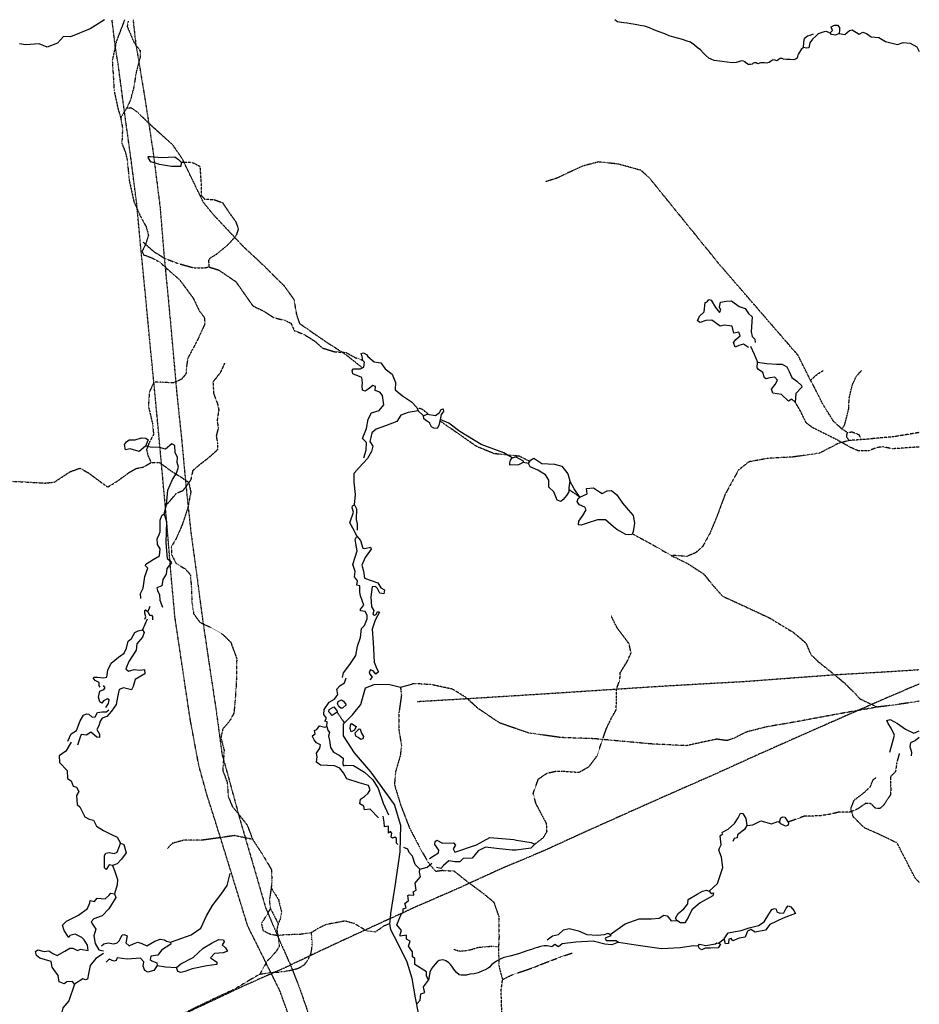
# Model space of a CAD drawing. Extents: x 498862 to 510008, y 5150023 to 5160220.
# Drawn here: x 506146 to 510007, y 5155992 to 5160220 of the extents above; entities that cross this region are included whole.
import ezdxf

# ---------------------------------------------------------------- set-up
doc = ezdxf.new("R2010")
doc.units = 0
for name, pattern in [('DASHDOT', [1, 0.5, -0.25, 0, -0.25]), ('DASHED', [0.75, 0.5, -0.25]), ('DIVIDE2', [0.625, 0.25, -0.125, 0, -0.125, 0, -0.125])]:
    doc.linetypes.add(name, pattern=pattern)
for name, color, linetype in [('ZACCESSWAY_CENTRE', 7, 'CONTINUOUS'), ('ZRIVER_STREAM_INT', 7, 'CONTINUOUS'), ('ZRIVER_STREAM_SIN', 7, 'CONTINUOUS'), ('ZROAD_CENTRELINE', 7, 'CONTINUOUS'), ('ZSHORELINE', 7, 'CONTINUOUS'), ('ZTRAIL', 7, 'CONTINUOUS'), ('ZTRANSMISSION_LIN', 7, 'CONTINUOUS')]:
    doc.layers.add(name, color=color, linetype=linetype)

msp = doc.modelspace()

# ---------------------------------------------------------------- linework, layer by layer
at = {"layer": 'ZACCESSWAY_CENTRE', "color": 1, "linetype": 'DASHED'}
msp.add_line((509757.5, 5158416.1), (509707.5, 5158413.1), dxfattribs=at)
for points in [[(509707.5, 5158413.1), (509695.5, 5158428.1), (509698.5, 5158447.1)], [(509698.5, 5158447.1), (509718.5, 5158450.1), (509748.5, 5158438.1), (509757.5, 5158416.1)], [(510007.5, 5158447.1), (509898.5, 5158429.1), (509811.5, 5158421.1), (509757.5, 5158416.1)], [(508218.5, 5156098.1), (508261.5, 5156119.1), (508349.5, 5156149.1), (508396.5, 5156168.1), (508467.5, 5156195.1), (508517.5, 5156212.1)], [(508240.5, 5155229.1), (508212.5, 5156049.1), (508218.5, 5156098.1)]]:
    msp.add_lwpolyline(points, dxfattribs=at)
at = {"layer": 'ZRIVER_STREAM_INT', "color": 5, "linetype": 'DASHED'}
msp.add_line((507075.5, 5159295.1), (507070.5, 5159287.1), dxfattribs=at)
for points in [[(506839.4, 5159608.1), (506884.4, 5159608.1), (506919.4, 5159591.1), (506924.4, 5159520.1), (506924.4, 5159467.1), (506938.4, 5159450.1), (506981.5, 5159447.1), (507016.5, 5159434.1), (507047.5, 5159388.1), (507072.5, 5159354.1), (507084.5, 5159322.1), (507075.5, 5159295.1)], [(506676.5, 5159264.1), (506720.5, 5159225.1), (506766.5, 5159196.1), (506823.5, 5159174.1), (506894.5, 5159154.1), (506942.5, 5159155.1), (506958.5, 5159158.1)], [(507070.5, 5159287.1), (507035.5, 5159249.1), (506989.5, 5159211.1), (506963.5, 5159196.1), (506956.5, 5159187.1), (506958.5, 5159158.1)], [(506958.5, 5159158.1), (507000.5, 5159145.1), (507073.5, 5159095.1), (507116.5, 5159034.1), (507146.5, 5158991.1), (507192.5, 5158969.1)], [(507192.5, 5158969.1), (507235.5, 5158941.1), (507284.5, 5158929.1), (507310.5, 5158916.1), (507324.5, 5158885.1), (507367.5, 5158868.1)], [(507367.5, 5158868.1), (507414.5, 5158838.1), (507445.5, 5158810.1), (507497.5, 5158794.1), (507546.5, 5158791.1), (507583.5, 5158770.1), (507619.5, 5158757.1)], [(507025.5, 5158745.1), (507007.5, 5158705.1), (506975.5, 5158664.1), (506978.5, 5158614.1), (506995.5, 5158569.1), (507000.5, 5158544.1), (506993.5, 5158498.1), (506998.5, 5158467.1), (506989.5, 5158432.1), (506995.5, 5158400.1), (506995.5, 5158373.1), (506956.5, 5158338.1), (506911.5, 5158303.1), (506888.5, 5158283.1), (506880.5, 5158244.1), (506845.5, 5158196.1), (506817.5, 5158185.1), (506776.5, 5158137.1)], [(509821.5, 5158381.1), (509789.5, 5158368.1), (509746.5, 5158368.1), (509714.5, 5158382.1), (509647.5, 5158419.1), (509549.5, 5158468.1), (509522.5, 5158488.1), (509495.5, 5158543.1), (509474.5, 5158578.1)], [(510007.5, 5158385.1), (509892.5, 5158377.1), (509849.5, 5158386.1), (509821.5, 5158381.1)], [(508639.5, 5157104.1), (508664.5, 5157176.1), (508687.5, 5157224.1), (508706.5, 5157256.1), (508707.5, 5157302.1), (508707.5, 5157345.1), (508722.5, 5157385.1), (508723.5, 5157415.1), (508754.5, 5157465.1), (508770.5, 5157501.1), (508761.5, 5157540.1), (508711.5, 5157607.1), (508685.5, 5157658.1)], [(508443.5, 5156992.1), (508472.5, 5156993.1), (508546.5, 5156988.1), (508589.5, 5157012.1), (508624.5, 5157058.1), (508639.5, 5157104.1)], [(509921.5, 5157069.1), (509910.5, 5157028.1), (509905.5, 5156991.1), (509884.5, 5156969.1), (509883.5, 5156935.1), (509885.5, 5156918.1)], [(508356.5, 5156679.1), (508394.5, 5156708.1), (508409.5, 5156734.1), (508407.5, 5156768.1), (508386.5, 5156807.1), (508361.5, 5156855.1), (508350.5, 5156898.1), (508372.5, 5156959.1), (508409.5, 5156984.1), (508443.5, 5156992.1)], [(509885.5, 5156918.1), (509883.5, 5156891.1), (509853.5, 5156846.1), (509838.5, 5156832.1), (509818.5, 5156834.1)], [(509818.5, 5156834.1), (509800.5, 5156853.1), (509776.5, 5156854.1), (509742.5, 5156830.1), (509709.5, 5156817.1), (509662.5, 5156817.1), (509627.5, 5156808.1), (509581.5, 5156801.1), (509513.5, 5156799.1), (509444.5, 5156774.1)]]:
    msp.add_lwpolyline(points, dxfattribs=at)
at = {"layer": 'ZRIVER_STREAM_SIN', "color": 5, "linetype": 'CONTINUOUS'}
for p, q in [((509564.4, 5160151.1), (509574.4, 5160161.1)), ((509574.4, 5160161.1), (509590.4, 5160167.1)), ((509590.4, 5160167.1), (509606.4, 5160171.1)), ((509606.4, 5160171.1), (509624.4, 5160164.1)), ((507879.5, 5158519.1), (507856.5, 5158540.1)), ((508329.5, 5158314.1), (508306.5, 5158319.1)), ((506765.5, 5158098.1), (506776.5, 5158137.1)), ((507592.5, 5158002.1), (507581.5, 5158027.1)), ((506704.5, 5157700.1), (506695.5, 5157678.1)), ((506692.5, 5157645.1), (506672.5, 5157600.1)), ((509145.5, 5156254.1), (509169.5, 5156272.1))]:
    msp.add_line(p, q, dxfattribs=at)
for points in [[(509221.4, 5160036.1), (509204.4, 5160034.1), (509183.4, 5160037.1), (509149.4, 5160042.1), (509126.4, 5160045.1), (509114.4, 5160050.1), (509104.4, 5160055.1), (509091.4, 5160066.1), (509080.4, 5160078.1), (509068.4, 5160091.1), (509054.4, 5160101.1), (509042.4, 5160110.1), (509025.4, 5160123.1), (509010.4, 5160128.1), (508990.4, 5160135.1), (508954.4, 5160145.1), (508934.4, 5160151.1), (508915.4, 5160159.1), (508890.4, 5160168.1), (508867.4, 5160176.1), (508849.4, 5160185.1), (508827.4, 5160192.1), (508809.4, 5160195.1), (508788.4, 5160199.1), (508769.4, 5160202.1), (508753.4, 5160205.1), (508739.4, 5160207.1), (508729.4, 5160208.1), (508720.4, 5160209.1), (508711.4, 5160211.1), (508708.4, 5160213.1), (508700.4, 5160220.1)], [(509663.4, 5160161.1), (509687.4, 5160156.1), (509708.4, 5160174.1), (509719.4, 5160176.1), (509749.4, 5160158.1), (509765.4, 5160167.1), (509781.4, 5160161.1), (509801.4, 5160146.1), (509834.4, 5160143.1)], [(509834.4, 5160143.1), (509862.4, 5160127.1), (509914.4, 5160114.1), (509938.4, 5160122.1), (509968.4, 5160119.1), (509997.4, 5160104.1), (510007.4, 5160084.1)], [(509510.4, 5160101.1), (509500.4, 5160092.1), (509493.4, 5160081.1), (509488.4, 5160074.1), (509486.4, 5160068.1), (509485.4, 5160062.1), (509483.4, 5160055.1), (509476.4, 5160050.1), (509468.4, 5160048.1), (509453.4, 5160049.1), (509437.4, 5160049.1), (509424.4, 5160051.1), (509418.4, 5160053.1), (509410.4, 5160053.1), (509406.4, 5160051.1), (509402.4, 5160048.1), (509400.4, 5160046.1), (509396.4, 5160044.1), (509391.4, 5160045.1), (509385.4, 5160047.1), (509377.4, 5160046.1), (509369.4, 5160041.1), (509362.4, 5160036.1), (509351.4, 5160033.1), (509343.4, 5160035.1), (509334.4, 5160035.1), (509326.4, 5160035.1), (509321.4, 5160033.1), (509315.4, 5160031.1), (509311.4, 5160032.1), (509307.4, 5160034.1), (509299.4, 5160034.1), (509294.4, 5160033.1), (509290.4, 5160029.1), (509282.4, 5160027.1), (509278.4, 5160027.1), (509273.4, 5160028.1), (509269.4, 5160031.1), (509263.4, 5160034.1), (509259.4, 5160039.1), (509253.4, 5160042.1), (509244.4, 5160043.1), (509236.4, 5160041.1), (509221.4, 5160036.1)], [(509283.5, 5158818.1), (509298.5, 5158783.1), (509312.5, 5158749.1)], [(508260.5, 5158339.1), (508224.5, 5158360.1), (508126.5, 5158395.1), (508035.5, 5158452.1), (507988.5, 5158487.1), (507951.5, 5158503.1)], [(506776.5, 5158137.1), (506782.5, 5158199.1), (506801.5, 5158245.1), (506819.5, 5158272.1), (506827.5, 5158298.1), (506822.5, 5158318.1), (506823.5, 5158341.1), (506813.5, 5158360.1), (506811.5, 5158391.1), (506798.5, 5158398.1), (506772.5, 5158376.1), (506746.5, 5158383.1), (506705.5, 5158384.1), (506686.5, 5158389.1)], [(507582.5, 5158136.1), (507587.5, 5158181.1), (507581.5, 5158234.1), (507581.5, 5158273.1), (507602.5, 5158297.1), (507639.5, 5158335.1)], [(508550.5, 5158169.1), (508525.5, 5158205.1), (508507.5, 5158239.1)], [(507464.5, 5157185.1), (507465.5, 5157204.1), (507455.5, 5157208.1), (507462.5, 5157221.1), (507451.5, 5157236.1), (507453.5, 5157258.1), (507474.5, 5157289.1), (507497.5, 5157302.1), (507511.5, 5157322.1), (507507.5, 5157345.1), (507521.5, 5157361.1), (507539.5, 5157372.1), (507547.5, 5157394.1)], [(506367.5, 5157117.1), (506343.5, 5157079.1), (506315.5, 5157058.1), (506316.5, 5157030.1), (506349.5, 5156996.1), (506351.5, 5156961.1), (506366.5, 5156951.1), (506375.5, 5156928.1), (506389.5, 5156924.1), (506399.5, 5156906.1), (506390.5, 5156888.1), (506392.5, 5156850.1), (506404.5, 5156840.1), (506425.5, 5156797.1), (506443.5, 5156786.1), (506462.5, 5156782.1), (506475.5, 5156756.1), (506505.5, 5156738.1), (506537.5, 5156722.1), (506564.5, 5156709.1), (506578.5, 5156684.1)], [(507769.5, 5156678.1), (507763.5, 5156684.1), (507763.5, 5156703.1), (507756.5, 5156709.1), (507746.5, 5156705.1), (507740.5, 5156710.1), (507743.5, 5156726.1), (507737.5, 5156734.1), (507728.5, 5156727.1), (507728.5, 5156757.1), (507711.5, 5156754.1), (507710.5, 5156773.1), (507705.5, 5156799.1)], [(509266.5, 5156759.1), (509293.5, 5156762.1), (509327.5, 5156779.1), (509372.5, 5156766.1), (509400.5, 5156777.1), (509409.5, 5156772.1)], [(509105.5, 5156477.1), (509141.5, 5156511.1), (509164.5, 5156579.1), (509158.5, 5156623.1), (509147.5, 5156654.1), (509149.5, 5156662.1), (509156.5, 5156676.1), (509152.5, 5156715.1), (509164.5, 5156725.1)], [(507863.5, 5156572.1), (507843.5, 5156592.1), (507831.5, 5156627.1), (507817.5, 5156644.1), (507812.5, 5156658.1), (507795.5, 5156665.1)], [(506544.5, 5156588.1), (506552.5, 5156566.1), (506565.5, 5156528.1), (506564.5, 5156504.1), (506552.5, 5156466.1)], [(507863.5, 5156572.1), (507895.5, 5156581.1), (507915.5, 5156597.1)], [(506793.5, 5156258.1), (506821.5, 5156268.1), (506881.5, 5156290.1), (506923.5, 5156319.1), (506948.5, 5156371.1), (506973.5, 5156416.1), (507011.5, 5156464.1), (507036.5, 5156502.1), (507049.5, 5156553.1)], [(507900.5, 5156095.1), (507892.5, 5156114.1), (507891.5, 5156131.1), (507841.5, 5156162.1), (507842.5, 5156188.1), (507831.5, 5156196.1), (507832.5, 5156217.1), (507814.5, 5156241.1), (507822.5, 5156262.1), (507806.5, 5156271.1), (507806.5, 5156288.1), (507778.5, 5156284.1), (507779.5, 5156292.1), (507785.5, 5156308.1), (507765.5, 5156333.1), (507784.5, 5156382.1), (507791.5, 5156384.1), (507792.5, 5156402.1), (507805.5, 5156406.1), (507798.5, 5156425.1), (507815.5, 5156437.1), (507812.5, 5156459.1), (507817.5, 5156462.1), (507837.5, 5156460.1), (507838.5, 5156465.1), (507834.5, 5156475.1), (507847.5, 5156482.1), (507843.5, 5156512.1), (507856.5, 5156528.1), (507866.5, 5156539.1), (507861.5, 5156559.1), (507863.5, 5156572.1)], [(508680.5, 5156292.1), (508744.5, 5156337.1), (508804.5, 5156359.1), (508858.5, 5156358.1), (508890.5, 5156361.1), (508911.5, 5156374.1), (508925.5, 5156372.1), (508942.5, 5156350.1), (508966.5, 5156352.1)], [(508716.5, 5156258.1), (508790.5, 5156247.1), (508901.5, 5156231.1), (508980.5, 5156236.1), (509038.5, 5156244.1), (509058.5, 5156242.1)], [(508409.5, 5156243.1), (508397.5, 5156243.1), (508381.5, 5156240.1), (508368.5, 5156235.1), (508356.5, 5156232.1), (508343.5, 5156227.1), (508326.5, 5156222.1), (508306.5, 5156215.1), (508291.5, 5156210.1), (508276.5, 5156206.1), (508250.5, 5156198.1), (508224.5, 5156192.1), (508208.5, 5156185.1), (508192.5, 5156177.1), (508182.5, 5156169.1), (508172.5, 5156163.1), (508162.5, 5156151.1), (508157.5, 5156147.1), (508144.5, 5156140.1), (508129.5, 5156134.1), (508114.5, 5156126.1), (508096.5, 5156123.1), (508078.5, 5156121.1), (508063.5, 5156116.1), (508051.5, 5156116.1), (508040.5, 5156116.1), (508032.5, 5156118.1), (508020.5, 5156128.1), (508009.5, 5156142.1), (508000.5, 5156155.1), (507994.5, 5156163.1), (507988.5, 5156170.1), (507982.5, 5156174.1), (507974.5, 5156178.1), (507967.5, 5156181.1), (507960.5, 5156182.1), (507953.5, 5156181.1), (507946.5, 5156179.1), (507937.5, 5156174.1), (507929.5, 5156164.1), (507920.5, 5156154.1), (507912.5, 5156143.1), (507906.5, 5156129.1), (507901.5, 5156102.1), (507900.5, 5156095.1)], [(506736.5, 5156158.1), (506772.5, 5156152.1), (506818.5, 5156150.1)], [(506381.5, 5156078.1), (506356.5, 5156007.1), (506330.5, 5155977.1), (506325.5, 5155952.1), (506329.5, 5155919.1), (506295.5, 5155864.1), (506268.5, 5155834.1), (506266.5, 5155802.1), (506263.5, 5155785.1)], [(507852.5, 5155995.1), (507864.5, 5156010.1), (507868.5, 5156036.1), (507884.5, 5156042.1), (507880.5, 5156056.1), (507879.5, 5156066.1), (507900.5, 5156095.1)]]:
    msp.add_lwpolyline(points, dxfattribs=at)
at = {"layer": 'ZROAD_CENTRELINE', "color": 1, "linetype": 'CONTINUOUS'}
for p, q in [((507780.5, 5157354.1), (507829.5, 5157367.1)), ((507735.5, 5156338.1), (507737.5, 5156360.1))]:
    msp.add_line(p, q, dxfattribs=at)
for points in [[(507539.5, 5157200.1), (507574.5, 5157235.1), (507610.5, 5157279.1), (507621.5, 5157321.1), (507630.5, 5157350.1), (507667.5, 5157365.1), (507728.5, 5157366.1), (507780.5, 5157354.1)], [(507737.5, 5156360.1), (507739.5, 5156382.1), (507759.5, 5156508.1), (507779.5, 5156646.1), (507782.5, 5156759.1), (507754.5, 5156850.1), (507653.5, 5156990.1), (507582.5, 5157071.1), (507535.5, 5157144.1), (507536.5, 5157194.1), (507539.5, 5157200.1)], [(508157.5, 5155230.1), (508134.5, 5155305.1), (508048.5, 5155507.1), (507997.5, 5155626.1), (507932.5, 5155775.1), (507857.5, 5155953.1), (507845.5, 5156019.1), (507830.5, 5156103.1), (507808.5, 5156172.1), (507770.5, 5156251.1), (507738.5, 5156311.1), (507735.5, 5156338.1)]]:
    msp.add_lwpolyline(points, dxfattribs=at)
at = {"layer": 'ZSHORELINE', "color": 5, "linetype": 'CONTINUOUS'}
for p, q in [((509538.4, 5160153.1), (509553.4, 5160159.1)), ((509564.4, 5160151.1), (509548.4, 5160137.1)), ((509510.4, 5160101.1), (509511.4, 5160122.1)), ((509444.5, 5156774.1), (509445.5, 5156767.1))]:
    msp.add_line(p, q, dxfattribs=at)
for points in [[(506509.4, 5160220.1), (506448.4, 5160181.1), (506364.4, 5160147.1), (506334.4, 5160148.1), (506308.4, 5160119.1), (506263.4, 5160102.1), (506229.4, 5160117.1), (506171.4, 5160112.1), (506145.4, 5160116.1)], [(509624.4, 5160164.1), (509634.4, 5160173.1), (509629.4, 5160189.1), (509643.4, 5160196.1), (509656.4, 5160197.1), (509665.4, 5160187.1), (509664.4, 5160175.1), (509663.4, 5160161.1)], [(509511.4, 5160122.1), (509515.4, 5160140.1), (509527.4, 5160151.1), (509538.4, 5160153.1)], [(509663.4, 5160161.1), (509647.4, 5160153.1), (509630.4, 5160156.1), (509624.4, 5160164.1)], [(509533.4, 5160099.1), (509523.4, 5160097.1), (509510.4, 5160101.1)], [(509548.4, 5160137.1), (509537.4, 5160120.1), (509533.4, 5160099.1)], [(506839.4, 5159608.1), (506837.4, 5159589.1), (506797.4, 5159590.1), (506746.4, 5159598.1), (506708.4, 5159610.1), (506698.4, 5159625.1), (506697.4, 5159633.1), (506707.4, 5159633.1), (506755.4, 5159628.1), (506811.4, 5159631.1), (506827.4, 5159619.1), (506839.4, 5159608.1)], [(509274.5, 5158812.1), (509253.5, 5158827.1), (509232.5, 5158821.1), (509217.5, 5158814.1), (509209.5, 5158834.1), (509220.5, 5158846.1), (509238.5, 5158863.1), (509233.5, 5158878.1), (509211.5, 5158874.1), (509204.5, 5158904.1), (509169.5, 5158908.1), (509152.5, 5158904.1), (509117.5, 5158929.1), (509091.5, 5158928.1), (509067.5, 5158919.1), (509055.5, 5158926.1), (509064.5, 5158947.1), (509084.5, 5158965.1), (509088.5, 5159006.1), (509096.5, 5159008.1), (509104.5, 5159018.1), (509113.5, 5159016.1), (509132.5, 5158984.1), (509150.5, 5158962.1), (509155.5, 5158972.1), (509150.5, 5158986.1), (509153.5, 5159007.1), (509178.5, 5159011.1), (509201.5, 5159013.1), (509234.5, 5158988.1), (509259.5, 5158979.1), (509274.5, 5158958.1), (509290.5, 5158944.1), (509286.5, 5158880.1), (509290.5, 5158860.1), (509301.5, 5158848.1), (509302.5, 5158833.1)], [(507619.5, 5158757.1), (507616.5, 5158774.1), (507611.5, 5158787.1), (507621.5, 5158790.1), (507634.5, 5158782.1)], [(507576.5, 5158699.1), (507572.5, 5158714.1), (507579.5, 5158721.1), (507609.5, 5158720.1), (507623.5, 5158728.1), (507625.5, 5158749.1), (507619.5, 5158757.1)], [(507634.5, 5158782.1), (507640.5, 5158774.1), (507667.5, 5158751.1), (507695.5, 5158747.1), (507714.5, 5158721.1), (507744.5, 5158698.1), (507758.5, 5158662.1), (507757.5, 5158630.1), (507788.5, 5158604.1), (507827.5, 5158579.1), (507850.5, 5158555.1), (507856.5, 5158540.1)], [(509474.5, 5158578.1), (509460.5, 5158590.1), (509445.5, 5158582.1), (509415.5, 5158611.1), (509379.5, 5158616.1), (509373.5, 5158633.1), (509388.5, 5158653.1), (509398.5, 5158672.1), (509387.5, 5158685.1), (509366.5, 5158682.1), (509350.5, 5158678.1), (509343.5, 5158682.1), (509335.5, 5158705.1), (509317.5, 5158717.1), (509311.5, 5158725.1), (509312.5, 5158749.1)], [(509312.5, 5158749.1), (509353.5, 5158744.1), (509394.5, 5158741.1), (509418.5, 5158740.1), (509439.5, 5158729.1), (509448.5, 5158709.1), (509460.5, 5158684.1), (509481.5, 5158668.1), (509502.5, 5158649.1), (509503.5, 5158642.1), (509477.5, 5158614.1), (509474.5, 5158578.1)], [(507632.5, 5158405.1), (507617.5, 5158421.1), (507634.5, 5158465.1), (507642.5, 5158504.1), (507656.5, 5158531.1), (507689.5, 5158542.1), (507708.5, 5158566.1), (507703.5, 5158606.1), (507692.5, 5158620.1), (507671.5, 5158628.1), (507673.5, 5158645.1), (507661.5, 5158649.1), (507642.5, 5158633.1), (507629.5, 5158624.1), (507617.5, 5158629.1), (507615.5, 5158648.1), (507617.5, 5158661.1), (507614.5, 5158684.1), (507576.5, 5158699.1)], [(507856.5, 5158540.1), (507813.5, 5158533.1), (507782.5, 5158521.1), (507764.5, 5158495.1), (507715.5, 5158476.1), (507676.5, 5158462.1), (507657.5, 5158446.1), (507653.5, 5158425.1), (507648.5, 5158408.1)], [(507879.5, 5158519.1), (507894.5, 5158526.1), (507931.5, 5158520.1), (507947.5, 5158533.1), (507954.5, 5158546.1), (507963.5, 5158549.1), (507964.5, 5158538.1), (507954.5, 5158524.1), (507951.5, 5158503.1)], [(507951.5, 5158503.1), (507944.5, 5158477.1), (507937.5, 5158465.1), (507923.5, 5158466.1), (507913.5, 5158472.1), (507905.5, 5158489.1), (507891.5, 5158497.1), (507880.5, 5158506.1), (507879.5, 5158519.1)], [(506686.5, 5158389.1), (506658.5, 5158366.1), (506619.5, 5158377.1), (506599.5, 5158373.1), (506595.5, 5158395.1), (506604.5, 5158407.1), (506615.5, 5158415.1), (506641.5, 5158416.1), (506669.5, 5158424.1), (506687.5, 5158423.1), (506697.5, 5158416.1), (506686.5, 5158389.1)], [(507622.5, 5158338.1), (507633.5, 5158371.1), (507634.5, 5158403.1), (507632.5, 5158405.1)], [(507648.5, 5158408.1), (507662.5, 5158388.1), (507656.5, 5158365.1), (507639.5, 5158335.1)], [(508306.5, 5158319.1), (508286.5, 5158308.1), (508250.5, 5158307.1), (508249.5, 5158317.1), (508252.5, 5158329.1), (508260.5, 5158339.1)], [(508260.5, 5158339.1), (508275.5, 5158342.1), (508307.5, 5158326.1), (508306.5, 5158319.1)], [(508329.5, 5158314.1), (508338.5, 5158329.1), (508352.5, 5158337.1), (508370.5, 5158325.1), (508387.5, 5158314.1), (508441.5, 5158311.1), (508472.5, 5158303.1), (508499.5, 5158270.1), (508507.5, 5158239.1)], [(508507.5, 5158239.1), (508502.5, 5158210.1), (508502.5, 5158203.1), (508502.5, 5158193.1), (508493.5, 5158176.1), (508479.5, 5158160.1), (508468.5, 5158151.1), (508453.5, 5158156.1), (508438.5, 5158192.1), (508417.5, 5158213.1), (508417.5, 5158242.1), (508402.5, 5158266.1), (508370.5, 5158285.1), (508337.5, 5158299.1), (508329.5, 5158314.1)], [(508550.5, 5158169.1), (508582.5, 5158184.1), (508578.5, 5158207.1), (508608.5, 5158210.1), (508634.5, 5158192.1), (508646.5, 5158185.1), (508667.5, 5158196.1), (508686.5, 5158198.1), (508708.5, 5158179.1), (508733.5, 5158144.1), (508759.5, 5158113.1), (508779.5, 5158091.1), (508784.5, 5158058.1), (508779.5, 5158022.1), (508774.5, 5158009.1), (508757.5, 5158007.1)], [(508708.5, 5158031.1), (508695.5, 5158042.1), (508660.5, 5158072.1), (508626.5, 5158072.1), (508582.5, 5158058.1), (508556.5, 5158049.1), (508544.5, 5158051.1), (508546.5, 5158067.1), (508563.5, 5158090.1), (508577.5, 5158115.1), (508572.5, 5158127.1), (508548.5, 5158136.1), (508539.5, 5158149.1), (508542.5, 5158164.1), (508550.5, 5158169.1)], [(507581.5, 5158027.1), (507562.5, 5158059.1), (507578.5, 5158105.1), (507573.5, 5158124.1), (507574.5, 5158132.1), (507582.5, 5158136.1)], [(507582.5, 5158136.1), (507591.5, 5158120.1), (507590.5, 5158073.1), (507594.5, 5158055.1), (507594.5, 5158028.1)], [(506666.5, 5157734.1), (506664.5, 5157756.1), (506676.5, 5157779.1), (506682.5, 5157829.1), (506696.5, 5157865.1), (506686.5, 5157874.1), (506687.5, 5157882.1), (506719.5, 5157902.1), (506746.5, 5157917.1), (506749.5, 5157948.1), (506737.5, 5157966.1), (506735.5, 5157992.1), (506742.5, 5158002.1), (506749.5, 5158021.1), (506748.5, 5158070.1), (506755.5, 5158090.1), (506765.5, 5158098.1)], [(506765.5, 5158098.1), (506775.5, 5158063.1), (506773.5, 5157974.1), (506779.5, 5157906.1), (506790.5, 5157898.1), (506797.5, 5157888.1), (506788.5, 5157877.1), (506777.5, 5157863.1), (506774.5, 5157839.1), (506760.5, 5157816.1), (506756.5, 5157789.1), (506734.5, 5157780.1), (506737.5, 5157768.1), (506745.5, 5157750.1), (506747.5, 5157727.1), (506759.5, 5157697.1)], [(508757.5, 5158007.1), (508747.5, 5158009.1), (508708.5, 5158031.1)], [(507531.5, 5157395.1), (507536.5, 5157415.1), (507562.5, 5157451.1), (507589.5, 5157489.1), (507595.5, 5157529.1), (507609.5, 5157567.1), (507613.5, 5157605.1), (507626.5, 5157619.1), (507637.5, 5157647.1), (507637.5, 5157663.1), (507629.5, 5157679.1), (507608.5, 5157681.1), (507608.5, 5157688.1), (507622.5, 5157706.1), (507609.5, 5157746.1), (507605.5, 5157762.1), (507605.5, 5157788.1), (507593.5, 5157791.1), (507595.5, 5157810.1), (507583.5, 5157827.1), (507585.5, 5157850.1), (507576.5, 5157880.1), (507586.5, 5157912.1), (507594.5, 5157939.1), (507588.5, 5157970.1), (507586.5, 5157988.1), (507592.5, 5158002.1)], [(507592.5, 5158002.1), (507609.5, 5157984.1), (507619.5, 5157951.1), (507627.5, 5157949.1), (507651.5, 5157955.1), (507654.5, 5157946.1), (507628.5, 5157911.1), (507614.5, 5157877.1), (507621.5, 5157852.1), (507625.5, 5157822.1), (507683.5, 5157801.1), (507696.5, 5157780.1), (507711.5, 5157771.1), (507708.5, 5157755.1), (507692.5, 5157757.1), (507681.5, 5157777.1), (507673.5, 5157786.1), (507659.5, 5157785.1), (507653.5, 5157742.1), (507656.5, 5157698.1), (507666.5, 5157683.1), (507662.5, 5157667.1), (507668.5, 5157662.1), (507675.5, 5157666.1), (507681.5, 5157679.1), (507690.5, 5157675.1), (507672.5, 5157641.1), (507658.5, 5157603.1), (507663.5, 5157545.1), (507667.5, 5157461.1), (507678.5, 5157432.1), (507685.5, 5157420.1), (507674.5, 5157409.1), (507663.5, 5157423.1), (507651.5, 5157428.1), (507646.5, 5157420.1), (507649.5, 5157410.1), (507659.5, 5157397.1), (507649.5, 5157385.1)], [(506682.5, 5157646.1), (506687.5, 5157655.1), (506683.5, 5157671.1), (506683.5, 5157683.1), (506686.5, 5157686.1), (506695.5, 5157678.1)], [(506695.5, 5157678.1), (506702.5, 5157662.1), (506711.5, 5157662.1), (506715.5, 5157657.1), (506716.5, 5157642.1)], [(506491.5, 5157354.1), (506486.5, 5157359.1), (506487.5, 5157373.1), (506470.5, 5157382.1), (506461.5, 5157393.1), (506465.5, 5157397.1), (506480.5, 5157397.1), (506506.5, 5157393.1), (506519.5, 5157397.1), (506524.5, 5157427.1), (506538.5, 5157457.1), (506570.5, 5157483.1), (506594.5, 5157500.1), (506604.5, 5157521.1), (506611.5, 5157551.1), (506626.5, 5157562.1), (506640.5, 5157588.1), (506654.5, 5157596.1), (506672.5, 5157600.1)], [(506672.5, 5157600.1), (506680.5, 5157588.1), (506673.5, 5157568.1), (506649.5, 5157539.1), (506646.5, 5157513.1), (506614.5, 5157463.1), (506601.5, 5157432.1), (506612.5, 5157422.1), (506637.5, 5157430.1), (506661.5, 5157427.1), (506681.5, 5157429.1), (506682.5, 5157411.1), (506641.5, 5157387.1), (506632.5, 5157356.1), (506626.5, 5157342.1), (506591.5, 5157350.1)], [(506515.5, 5157266.1), (506527.5, 5157283.1), (506529.5, 5157299.1), (506522.5, 5157304.1), (506505.5, 5157295.1), (506498.5, 5157285.1), (506489.5, 5157290.1), (506484.5, 5157311.1), (506490.5, 5157336.1), (506506.5, 5157344.1), (506512.5, 5157350.1), (506505.5, 5157360.1)], [(506591.5, 5157350.1), (506573.5, 5157343.1), (506566.5, 5157310.1), (506559.5, 5157279.1), (506540.5, 5157250.1)], [(507487.5, 5157232.1), (507480.5, 5157241.1), (507473.5, 5157247.1), (507474.5, 5157258.1), (507484.5, 5157263.1), (507494.5, 5157269.1), (507500.5, 5157262.1), (507508.5, 5157250.1), (507508.5, 5157246.1), (507487.5, 5157232.1)], [(507531.5, 5157264.1), (507524.5, 5157264.1), (507516.5, 5157271.1), (507510.5, 5157282.1), (507513.5, 5157292.1), (507527.5, 5157299.1), (507536.5, 5157294.1), (507547.5, 5157278.1), (507531.5, 5157264.1)], [(506352.5, 5157122.1), (506366.5, 5157153.1), (506389.5, 5157168.1), (506405.5, 5157209.1), (506420.5, 5157233.1), (506432.5, 5157239.1), (506442.5, 5157238.1), (506457.5, 5157224.1), (506470.5, 5157226.1), (506480.5, 5157244.1), (506499.5, 5157248.1), (506518.5, 5157247.1), (506528.5, 5157256.1)], [(506540.5, 5157250.1), (506520.5, 5157227.1), (506499.5, 5157221.1), (506491.5, 5157208.1), (506485.5, 5157188.1), (506477.5, 5157172.1), (506488.5, 5157152.1), (506488.5, 5157138.1), (506477.5, 5157139.1), (506451.5, 5157160.1), (506432.5, 5157148.1), (506409.5, 5157150.1), (506403.5, 5157134.1), (506393.5, 5157104.1)], [(507497.5, 5157016.1), (507437.5, 5157018.1), (507420.5, 5157032.1), (507422.5, 5157054.1), (507419.5, 5157070.1), (507434.5, 5157091.1), (507437.5, 5157106.1), (507420.5, 5157114.1), (507409.5, 5157128.1), (507402.5, 5157141.1), (507403.5, 5157145.1), (507414.5, 5157153.1), (507411.5, 5157167.1), (507421.5, 5157171.1), (507432.5, 5157188.1), (507456.5, 5157182.1), (507464.5, 5157185.1)], [(507464.5, 5157185.1), (507468.5, 5157169.1), (507476.5, 5157159.1), (507471.5, 5157143.1), (507475.5, 5157125.1), (507480.5, 5157094.1), (507492.5, 5157075.1), (507517.5, 5157061.1), (507528.5, 5157053.1)], [(507568.5, 5157161.1), (507564.5, 5157176.1), (507566.5, 5157190.1), (507570.5, 5157197.1), (507590.5, 5157185.1), (507582.5, 5157169.1), (507568.5, 5157161.1)], [(509880.5, 5157075.1), (509892.5, 5157116.1), (509901.5, 5157148.1), (509886.5, 5157177.1), (509873.5, 5157197.1), (509867.5, 5157211.1), (509882.5, 5157215.1), (509913.5, 5157198.1), (509948.5, 5157173.1), (509983.5, 5157156.1), (510007.5, 5157166.1)], [(507610.5, 5157129.1), (507598.5, 5157137.1), (507588.5, 5157143.1), (507586.5, 5157157.1), (507594.5, 5157166.1), (507602.5, 5157174.1), (507607.5, 5157173.1), (507612.5, 5157156.1), (507621.5, 5157141.1), (507618.5, 5157132.1), (507610.5, 5157129.1)], [(510007.5, 5157137.1), (509990.5, 5157125.1), (509969.5, 5157115.1), (509966.5, 5157098.1), (509974.5, 5157074.1), (509972.5, 5157059.1)], [(507528.5, 5157053.1), (507534.5, 5157048.1), (507532.5, 5157024.1), (507535.5, 5157016.1), (507546.5, 5157018.1), (507578.5, 5157017.1), (507626.5, 5156989.1), (507662.5, 5156955.1), (507684.5, 5156918.1), (507706.5, 5156856.1), (507729.5, 5156805.1)], [(507685.5, 5156793.1), (507650.5, 5156830.1), (507626.5, 5156826.1), (507622.5, 5156842.1), (507606.5, 5156852.1), (507608.5, 5156872.1), (507626.5, 5156884.1), (507642.5, 5156898.1), (507650.5, 5156913.1), (507643.5, 5156931.1), (507603.5, 5156943.1), (507550.5, 5156960.1), (507535.5, 5156985.1), (507520.5, 5157005.1), (507497.5, 5157016.1)], [(509159.5, 5156729.1), (509186.5, 5156743.1), (509214.5, 5156768.1), (509230.5, 5156792.1), (509240.5, 5156812.1), (509249.5, 5156811.1), (509262.5, 5156790.1), (509266.5, 5156759.1)], [(509409.5, 5156772.1), (509408.5, 5156779.1), (509413.5, 5156792.1), (509421.5, 5156797.1)], [(509421.5, 5156797.1), (509430.5, 5156795.1), (509436.5, 5156787.1), (509444.5, 5156774.1)], [(509266.5, 5156759.1), (509256.5, 5156742.1), (509227.5, 5156720.1), (509225.5, 5156706.1), (509212.5, 5156704.1), (509207.5, 5156691.1)], [(509445.5, 5156767.1), (509443.5, 5156759.1), (509433.5, 5156756.1), (509413.5, 5156767.1), (509409.5, 5156772.1)], [(506544.5, 5156588.1), (506530.5, 5156590.1), (506517.5, 5156570.1), (506509.5, 5156577.1), (506509.5, 5156630.1), (506515.5, 5156641.1), (506530.5, 5156643.1), (506551.5, 5156639.1), (506564.5, 5156645.1), (506574.5, 5156670.1), (506578.5, 5156684.1)], [(506578.5, 5156684.1), (506593.5, 5156678.1), (506602.5, 5156642.1), (506582.5, 5156615.1), (506564.5, 5156595.1), (506544.5, 5156588.1)], [(507905.5, 5156618.1), (507924.5, 5156631.1), (507943.5, 5156642.1), (507945.5, 5156654.1), (507928.5, 5156678.1), (507929.5, 5156691.1), (507936.5, 5156697.1), (507960.5, 5156684.1), (508007.5, 5156685.1), (508016.5, 5156675.1), (508006.5, 5156659.1), (508013.5, 5156645.1), (508107.5, 5156677.1), (508163.5, 5156708.1), (508267.5, 5156699.1), (508278.5, 5156697.1), (508341.5, 5156686.1), (508356.5, 5156679.1)], [(508356.5, 5156679.1), (508340.5, 5156662.1), (508277.5, 5156653.1), (508260.5, 5156654.1), (508192.5, 5156660.1), (508145.5, 5156666.1), (508113.5, 5156651.1), (508088.5, 5156619.1), (508049.5, 5156617.1), (508035.5, 5156604.1), (508013.5, 5156603.1), (507988.5, 5156607.1), (507965.5, 5156588.1), (507953.5, 5156575.1), (507935.5, 5156579.1)], [(506412.5, 5156279.1), (506384.5, 5156293.1), (506361.5, 5156287.1), (506357.5, 5156279.1), (506352.5, 5156284.1), (506337.5, 5156308.1), (506329.5, 5156332.1), (506346.5, 5156348.1), (506398.5, 5156374.1), (506436.5, 5156403.1), (506446.5, 5156427.1), (506448.5, 5156438.1), (506467.5, 5156433.1), (506478.5, 5156447.1), (506512.5, 5156445.1), (506530.5, 5156460.1), (506536.5, 5156469.1), (506552.5, 5156466.1)], [(506552.5, 5156466.1), (506558.5, 5156450.1), (506528.5, 5156402.1), (506500.5, 5156371.1), (506464.5, 5156359.1), (506453.5, 5156345.1), (506458.5, 5156335.1), (506472.5, 5156314.1), (506464.5, 5156286.1)], [(508966.5, 5156352.1), (508960.5, 5156362.1), (508972.5, 5156381.1), (508996.5, 5156402.1), (509013.5, 5156423.1), (509015.5, 5156441.1), (509053.5, 5156464.1), (509077.5, 5156477.1), (509093.5, 5156482.1), (509105.5, 5156477.1)], [(509105.5, 5156477.1), (509113.5, 5156468.1), (509123.5, 5156470.1), (509121.5, 5156458.1), (509067.5, 5156428.1), (509031.5, 5156397.1), (509015.5, 5156365.1), (509001.5, 5156342.1), (508982.5, 5156342.1), (508966.5, 5156352.1)], [(509169.5, 5156272.1), (509187.5, 5156298.1), (509242.5, 5156309.1), (509277.5, 5156320.1), (509317.5, 5156330.1), (509341.5, 5156346.1), (509361.5, 5156379.1), (509374.5, 5156398.1), (509385.5, 5156403.1), (509392.5, 5156400.1), (509396.5, 5156389.1), (509409.5, 5156383.1), (509426.5, 5156385.1), (509436.5, 5156405.1), (509444.5, 5156414.1), (509456.5, 5156410.1), (509468.5, 5156395.1), (509476.5, 5156382.1), (509422.5, 5156362.1), (509365.5, 5156334.1), (509347.5, 5156310.1), (509302.5, 5156301.1), (509284.5, 5156313.1), (509269.5, 5156306.1), (509260.5, 5156280.1), (509234.5, 5156275.1), (509207.5, 5156264.1), (509199.5, 5156274.1), (509189.5, 5156271.1), (509188.5, 5156253.1), (509175.5, 5156251.1), (509169.5, 5156272.1)], [(506497.5, 5156243.1), (506506.5, 5156251.1), (506525.5, 5156255.1), (506550.5, 5156251.1), (506564.5, 5156256.1), (506574.5, 5156266.1), (506585.5, 5156290.1), (506594.5, 5156291.1), (506607.5, 5156286.1), (506601.5, 5156255.1), (506616.5, 5156242.1), (506637.5, 5156252.1), (506653.5, 5156259.1), (506670.5, 5156253.1), (506691.5, 5156242.1), (506726.5, 5156262.1), (506749.5, 5156271.1), (506767.5, 5156268.1), (506776.5, 5156262.1), (506793.5, 5156258.1)], [(508409.5, 5156269.1), (508432.5, 5156285.1), (508459.5, 5156292.1), (508480.5, 5156312.1), (508504.5, 5156317.1), (508544.5, 5156307.1), (508580.5, 5156291.1), (508624.5, 5156288.1), (508656.5, 5156291.1), (508672.5, 5156297.1), (508680.5, 5156292.1)], [(508680.5, 5156292.1), (508683.5, 5156286.1), (508658.5, 5156276.1), (508663.5, 5156265.1), (508706.5, 5156265.1), (508716.5, 5156258.1)], [(506381.5, 5156078.1), (506372.5, 5156090.1), (506348.5, 5156088.1), (506337.5, 5156079.1), (506315.5, 5156088.1), (506311.5, 5156115.1), (506285.5, 5156151.1), (506280.5, 5156176.1), (506232.5, 5156190.1), (506217.5, 5156201.1), (506214.5, 5156219.1), (506224.5, 5156225.1), (506250.5, 5156219.1), (506271.5, 5156221.1), (506288.5, 5156209.1), (506307.5, 5156201.1), (506339.5, 5156220.1), (506361.5, 5156232.1), (506374.5, 5156233.1), (506394.5, 5156222.1), (506407.5, 5156229.1), (506440.5, 5156222.1), (506436.5, 5156245.1), (506422.5, 5156268.1), (506412.5, 5156279.1)], [(506464.5, 5156286.1), (506470.5, 5156252.1), (506485.5, 5156225.1), (506505.5, 5156221.1)], [(506793.5, 5156258.1), (506794.5, 5156250.1), (506754.5, 5156224.1), (506739.5, 5156203.1), (506708.5, 5156198.1), (506705.5, 5156184.1), (506713.5, 5156178.1), (506734.5, 5156170.1), (506736.5, 5156158.1)], [(506818.5, 5156150.1), (506837.5, 5156165.1), (506890.5, 5156193.1), (506933.5, 5156233.1), (506972.5, 5156256.1), (507001.5, 5156270.1), (507020.5, 5156268.1), (507023.5, 5156260.1), (507014.5, 5156247.1), (507029.5, 5156234.1), (507037.5, 5156220.1), (507019.5, 5156212.1), (506982.5, 5156210.1), (506964.5, 5156191.1), (506981.5, 5156180.1), (506991.5, 5156173.1), (506991.5, 5156163.1), (506949.5, 5156157.1), (506886.5, 5156144.1), (506855.5, 5156133.1), (506837.5, 5156128.1), (506825.5, 5156133.1), (506818.5, 5156150.1)], [(508716.5, 5156258.1), (508687.5, 5156247.1), (508657.5, 5156250.1), (508607.5, 5156263.1), (508532.5, 5156259.1), (508474.5, 5156251.1), (508459.5, 5156239.1), (508442.5, 5156248.1), (508430.5, 5156238.1), (508409.5, 5156243.1)], [(509058.5, 5156242.1), (509064.5, 5156250.1), (509091.5, 5156244.1), (509132.5, 5156251.1), (509138.5, 5156255.1), (509145.5, 5156254.1)], [(509145.5, 5156254.1), (509153.5, 5156250.1), (509143.5, 5156234.1), (509111.5, 5156232.1), (509088.5, 5156232.1), (509073.5, 5156225.1), (509064.5, 5156231.1), (509058.5, 5156242.1)], [(506505.5, 5156210.1), (506473.5, 5156188.1), (506448.5, 5156158.1), (506441.5, 5156122.1), (506437.5, 5156100.1), (506428.5, 5156097.1), (506417.5, 5156101.1), (506381.5, 5156078.1)], [(506736.5, 5156158.1), (506721.5, 5156136.1), (506696.5, 5156129.1), (506682.5, 5156136.1), (506676.5, 5156156.1), (506678.5, 5156174.1), (506664.5, 5156189.1), (506607.5, 5156185.1), (506564.5, 5156191.1), (506559.5, 5156180.1), (506549.5, 5156177.1), (506530.5, 5156185.1), (506517.5, 5156173.1)]]:
    msp.add_lwpolyline(points, dxfattribs=at)
at = {"layer": 'ZTRAIL', "color": 2, "linetype": 'DIVIDE2'}
for p, q in [((506595.7, 5159825.1), (506579.4, 5159799.1)), ((506604.4, 5159839.1), (506595.7, 5159825.1)), ((509698.5, 5158447.1), (509675.5, 5158462.1)), ((508550.5, 5158169.1), (508502.5, 5158203.1)), ((509828.5, 5157268.1), (509744.2, 5157253.2)), ((509804, 5157279.6), (509828.5, 5157268.1)), ((507508.5, 5157246.1), (507539.5, 5157200.1)), ((507145.5, 5156700.1), (507114.2, 5156706.5)), ((507211.4, 5156383), (507222.5, 5156402.1)), ((507222.5, 5156402.1), (507255.5, 5156338.1)), ((507254.5, 5156286.1), (507252.7, 5156286.4)), ((507254.5, 5156286.1), (507255.2, 5156280.4)), ((507203.6, 5156169.4), (507176.5, 5156121.1))]:
    msp.add_line(p, q, dxfattribs=at)
for points in [[(506596.4, 5160220.1), (506561.4, 5160129.1), (506556.3, 5160105.6)], [(506611.5, 5160213.1), (506607.4, 5160190.1), (506635.4, 5160125.1), (506644.6, 5160112.2)], [(506556.3, 5160105.6), (506543.4, 5160046.1), (506551.4, 5159913.1), (506568.4, 5159836.1), (506579.4, 5159799.1)], [(506644.6, 5160112.2), (506662.4, 5160087.1), (506662.4, 5160057.1), (506657.6, 5160038.7)], [(506657.6, 5160038.7), (506646.4, 5159996.1), (506634.4, 5159924.1), (506620.4, 5159872.1), (506604.4, 5159839.1)], [(506699.7, 5159776.1), (506648.4, 5159825.1), (506624.4, 5159841.1), (506604.4, 5159839.1)], [(506579.4, 5159799.1), (506587.4, 5159754.1), (506584.4, 5159688.1), (506599.4, 5159651.1), (506607.4, 5159618.1), (506616.4, 5159528.1), (506636.4, 5159438.1), (506650.8, 5159405.6)], [(507615.5, 5158726.1), (507543.5, 5158783.1), (507474.5, 5158827.1), (507402.5, 5158876.1), (507348.5, 5158914.1), (507335.5, 5158953.1), (507324.5, 5159017.1), (507283.5, 5159075.1), (507174.5, 5159182.1), (507110.5, 5159241.1), (507048.5, 5159307.1), (506974.5, 5159386.1), (506934.5, 5159436.1), (506883.4, 5159541.1), (506844.4, 5159622.1), (506803.4, 5159682.1), (506715.4, 5159761.1), (506699.7, 5159776.1)], [(509540.5, 5158672.1), (509487.5, 5158778.1), (509150.5, 5159168.1), (508848.5, 5159541.1), (508812.5, 5159573.1), (508714.5, 5159600.1), (508630.5, 5159609.1), (508562.5, 5159591.1), (508497.5, 5159561.1), (508451.5, 5159539.1), (508402.5, 5159524.1)], [(506650.8, 5159405.6), (506662.5, 5159379.1), (506688.5, 5159331.1), (506698.5, 5159294.1), (506685.5, 5159254.1), (506671.5, 5159225.1), (506676.5, 5159211.1), (506714.5, 5159197.1), (506747.5, 5159179.1), (506770.3, 5159158)], [(506770.3, 5159158), (506786.5, 5159143.1), (506832.5, 5159103.1), (506891.5, 5159023.1), (506916.5, 5158970.1), (506939.5, 5158940.1), (506940.5, 5158913.1), (506909.5, 5158845.1), (506867.5, 5158766.1), (506862.5, 5158735.1), (506859.5, 5158698.1), (506839.5, 5158675.1), (506815.8, 5158665)], [(509540.5, 5158672.1), (509571.5, 5158699.1), (509594.5, 5158713.1)], [(509675.5, 5158462.1), (509687.5, 5158480.1), (509704.5, 5158548.1), (509706.5, 5158595.1), (509720.5, 5158653.1), (509738.5, 5158690.1), (509759.5, 5158713.1)], [(506721.9, 5158663), (506702.5, 5158621.1), (506698.5, 5158560.1), (506716.5, 5158483.1), (506720.5, 5158439.1), (506701.5, 5158403.1), (506690.5, 5158374.1), (506695.5, 5158351.1), (506709.5, 5158318.1)], [(506815.8, 5158665), (506804.5, 5158660.1), (506751.5, 5158663.1), (506722.5, 5158664.1), (506721.9, 5158663)], [(509675.5, 5158462.1), (509639.5, 5158495.1), (509591.5, 5158572.1), (509557.5, 5158641.1), (509540.5, 5158672.1)], [(507900.5, 5158526.1), (507876.5, 5158545.1), (507860.5, 5158551.1)], [(508336.5, 5158322.1), (508290.5, 5158345.1), (508244.5, 5158350.1), (508182.5, 5158356.1), (508107.5, 5158387.1), (508052.5, 5158425.1), (508007.5, 5158457.1), (507973.5, 5158480.1), (507951.5, 5158496.1)], [(509707.5, 5158413.1), (509659.5, 5158400.1), (509578.5, 5158358.1), (509466.5, 5158342.1), (509357.5, 5158336.1), (509275.5, 5158321.1), (509230.5, 5158285.1), (509173.5, 5158181.1), (509139.5, 5158089.1), (509108.5, 5158014.1), (509076.5, 5157956.1), (509046.5, 5157930.1), (509009.5, 5157915.1), (508940.5, 5157920.1)], [(505790.5, 5158255.1), (505936.5, 5158244.1), (506048.5, 5158240.1), (506149.5, 5158236.1), (506253.5, 5158230.1), (506294.5, 5158234.1), (506362.5, 5158279.1), (506404.5, 5158294.1), (506442.5, 5158273.1), (506494.5, 5158234.1), (506523.5, 5158213.1), (506563.5, 5158237.1), (506616.5, 5158276.1), (506646.5, 5158293.1), (506677.5, 5158299.1), (506709.5, 5158318.1)], [(506709.5, 5158318.1), (506745.5, 5158319.1), (506754.6, 5158312.3)], [(506754.6, 5158312.3), (506794.5, 5158283.1), (506836.5, 5158257.1), (506857.3, 5158242.7)], [(506857.3, 5158242.7), (506871.5, 5158233.1), (506880.5, 5158192.1), (506868.9, 5158130.6)], [(506868.9, 5158130.6), (506867.5, 5158123.1), (506842.5, 5158049.1), (506818.5, 5157993.1), (506796.5, 5157956.1), (506798.5, 5157921.1), (506816.5, 5157885.1), (506857.5, 5157861.1), (506878.5, 5157836.1), (506883.5, 5157775.1), (506885.5, 5157715.1), (506892.5, 5157669.1), (506919.5, 5157632.1), (506933.8, 5157625.3)], [(508776.5, 5158012.1), (508870.5, 5157961.1), (508940.5, 5157920.1)], [(508940.5, 5157920.1), (509010.5, 5157886.1), (509081.5, 5157840.1), (509127.5, 5157784.1), (509163.5, 5157744.1), (509242.5, 5157708.1), (509366.5, 5157650.1), (509469.5, 5157587.1), (509520.5, 5157543.1), (509541.5, 5157494.1), (509572.5, 5157464.1), (509628.5, 5157419.1), (509643.2, 5157407)], [(506933.8, 5157625.3), (506966.5, 5157610.1), (507015.5, 5157582.1), (507051.5, 5157547.1), (507077.5, 5157476.1), (507075.5, 5157362.1), (507069.5, 5157285.1), (507065.5, 5157242.1), (507047.5, 5157209.1), (507017.5, 5157174.1), (507009.5, 5157136.1), (507023.5, 5157082.1), (507020.7, 5157042.7)], [(509643.2, 5157407), (509690.5, 5157368.1), (509753.5, 5157303.1), (509804, 5157279.6)], [(507780.5, 5157354.1), (507784.5, 5157319.1), (507773.5, 5157241.1), (507773.5, 5157171.1), (507784.5, 5157104.1), (507779.5, 5157060.1), (507759.5, 5156991.1), (507754.5, 5156935.1), (507782.5, 5156843.1), (507819.5, 5156748.1), (507864.5, 5156662.1), (507898.5, 5156602.1), (507930.5, 5156563.1), (507959.5, 5156567.1), (508010.5, 5156564.1), (508066.5, 5156519.1), (508076.9, 5156511.5)], [(508066.4, 5157304.7), (508060.5, 5157310.1), (508003.5, 5157345.1), (507913.5, 5157364.1), (507856.5, 5157368.1), (507829.5, 5157367.1)], [(509744.2, 5157253.2), (509652.5, 5157237.1), (509486.5, 5157206.1), (509352.5, 5157183.1), (509266.5, 5157161.1), (509209.5, 5157133.1), (509181.5, 5157124.1), (509137.5, 5157130.1), (509057.5, 5157113.1), (509008.5, 5157102.1), (508864.5, 5157109.1), (508731.5, 5157121.1), (508612.5, 5157132.1), (508469.5, 5157137.1), (508329.5, 5157157.1), (508207.5, 5157199.1), (508113.5, 5157262.1), (508066.4, 5157304.7)], [(510007.5, 5157293.1), (509902.5, 5157277.1), (509828.5, 5157268.1)], [(507020.7, 5157042.7), (507017.5, 5156996.1), (507036.5, 5156945.1), (507041.5, 5156883.1), (507058.5, 5156841.1), (507084.8, 5156808.8)], [(510007.5, 5156515.1), (509989.5, 5156534.1), (509951.5, 5156608.1), (509912.5, 5156684.1), (509842.5, 5156718.1), (509772.5, 5156749.1), (509724.5, 5156796.1), (509713.5, 5156831.1), (509728.5, 5156869.1), (509767.5, 5156898.1), (509797.5, 5156926.1), (509809.5, 5156956.1), (509821.5, 5156965.1)], [(507084.8, 5156808.8), (507093.5, 5156798.1), (507122.5, 5156761.1), (507145.5, 5156700.1)], [(507114.2, 5156706.5), (507067.5, 5156716.1), (507008, 5156707.2)], [(507008, 5156707.2), (507000.5, 5156706.1), (506933.5, 5156697.1), (506850.5, 5156696.1), (506801.5, 5156683.1), (506779.5, 5156661.1)], [(507145.5, 5156700.1), (507187.5, 5156636.1), (507226.5, 5156570.1), (507228.5, 5156522.1), (507225.5, 5156491.1)], [(508076.9, 5156511.5), (508134.5, 5156469.1), (508180.5, 5156431.1), (508202.5, 5156368.1), (508203.5, 5156280.1), (508201.5, 5156238.1)], [(507225.5, 5156491.1), (507217.5, 5156435.1), (507222.5, 5156402.1)], [(507225.5, 5156491.1), (507256.5, 5156442.1), (507269.5, 5156388.1), (507265.5, 5156361.1), (507255.5, 5156338.1)], [(507252.7, 5156286.4), (507223.5, 5156291.1), (507192.5, 5156306.1), (507184.5, 5156339.1), (507204.5, 5156371.1), (507211.4, 5156383)], [(507255.5, 5156338.1), (507249.5, 5156311.1), (507254.5, 5156286.1)], [(507629.2, 5156310.4), (507582.5, 5156338.1), (507542.5, 5156349.1), (507461.5, 5156334.1), (507424.5, 5156316.1), (507397.5, 5156299.1)], [(507735.5, 5156338.1), (507710.5, 5156328.1), (507672.5, 5156302.1), (507634.5, 5156307.1), (507629.2, 5156310.4)], [(507397.5, 5156299.1), (507352.5, 5156292.1), (507274.5, 5156289.1), (507254.5, 5156286.1)], [(507391.7, 5156199.5), (507396.5, 5156210.1), (507398.5, 5156221.1), (507400.5, 5156236.1), (507401.5, 5156247.1), (507401.5, 5156260.1), (507400.5, 5156271.1), (507399.5, 5156282.1), (507399.5, 5156290.1), (507397.5, 5156299.1)], [(507255.2, 5156280.4), (507260.5, 5156241.1), (507244.5, 5156215.1), (507208.5, 5156178.1), (507203.6, 5156169.4)], [(508007.5, 5156229.1), (508016.5, 5156225.1), (508024.5, 5156223.1), (508036.5, 5156220.1), (508049.5, 5156221.1), (508064.5, 5156223.1), (508085.5, 5156227.1), (508100.5, 5156232.1), (508117.5, 5156237.1), (508139.5, 5156238.1), (508155.5, 5156240.1), (508171.5, 5156241.1), (508183.5, 5156241.1), (508201.5, 5156238.1)], [(508201.5, 5156238.1), (508201.5, 5156233.1), (508202.5, 5156159.1), (508211.5, 5156122.1), (508218.5, 5156098.1)], [(507316, 5156140), (507323.5, 5156142.1), (507333.5, 5156144.1), (507344.5, 5156148.1), (507351.5, 5156152.1), (507360.5, 5156157.1), (507368.5, 5156162.1), (507373.5, 5156169.1), (507378.5, 5156175.1), (507384.5, 5156184.1), (507387.5, 5156191.1), (507391.5, 5156199.1), (507391.7, 5156199.5)], [(507176.5, 5156121.1), (507065.5, 5156055.1), (506975.5, 5156013.1), (506902.5, 5155978.1), (506847.5, 5155951.1), (506845.6, 5155946.5)], [(507176.5, 5156121.1), (507193.5, 5156124.1), (507202.5, 5156125.1), (507211.5, 5156126.1), (507223.5, 5156128.1), (507224, 5156128.1)], [(507224, 5156128.1), (507234.5, 5156129.1), (507240.2, 5156129.1)], [(507240.2, 5156129.1), (507245.5, 5156129.1), (507257.5, 5156130.1), (507269.5, 5156132.1), (507283.5, 5156133.1), (507296.5, 5156136.1), (507309.5, 5156138.1), (507316, 5156140)]]:
    msp.add_lwpolyline(points, dxfattribs=at)
at = {"layer": 'ZTRANSMISSION_LIN', "color": 7, "linetype": 'DASHDOT'}
for p, q in [((506556.3, 5160105.6), (506542.4, 5160220.1)), ((506632.4, 5160220.1), (506644.6, 5160112.2)), ((506644.6, 5160112.2), (506657.6, 5160038.7)), ((509804, 5157279.6), (509744.2, 5157253.2)), ((507211.4, 5156383), (507252.7, 5156286.4)), ((507252.7, 5156286.4), (507255.2, 5156280.4)), ((507224, 5156128.1), (507203.6, 5156169.4)), ((507226.5, 5156123.1), (507224, 5156128.1)), ((507240.2, 5156129.1), (507226.5, 5156123.1)), ((507308.5, 5156159.1), (507240.2, 5156129.1)), ((507308.5, 5156159.1), (507316, 5156140))]:
    msp.add_line(p, q, dxfattribs=at)
for points in [[(506595.7, 5159825.1), (506571.4, 5160009.1), (506556.3, 5160105.6)], [(506657.6, 5160038.7), (506658.4, 5160034.1), (506690.4, 5159837.1), (506699.7, 5159776.1)], [(506650.8, 5159405.6), (506648.4, 5159431.1), (506625.4, 5159610.1), (506597.4, 5159812.1), (506595.7, 5159825.1)], [(506699.7, 5159776.1), (506719.4, 5159646.1), (506748.5, 5159414.1), (506765.5, 5159208.1), (506770.3, 5159158)], [(506721.9, 5158663), (506704.5, 5158841.1), (506685.5, 5159043.1), (506665.5, 5159245.1), (506650.8, 5159405.6)], [(506770.3, 5159158), (506784.5, 5159012.1), (506802.5, 5158815.1), (506815.8, 5158665)], [(506754.6, 5158312.3), (506742.5, 5158446.1), (506723.5, 5158647.1), (506721.9, 5158663)], [(506815.8, 5158665), (506820.5, 5158613.1), (506841.5, 5158413.1), (506857.3, 5158242.7)], [(507008, 5156707.2), (507006.5, 5156712.1), (506949.5, 5156892.1), (506915.5, 5157015.1), (506878.5, 5157212.1), (506849.5, 5157405.1), (506812.5, 5157654.1), (506794.5, 5157852.1), (506778.5, 5158048.1), (506760.5, 5158248.1), (506754.6, 5158312.3)], [(506857.3, 5158242.7), (506859.5, 5158220.1), (506868.9, 5158130.6)], [(506868.9, 5158130.6), (506880.5, 5158020.1), (506903.5, 5157852.1), (506929.5, 5157655.1), (506933.8, 5157625.3)], [(506933.8, 5157625.3), (506958.5, 5157457.1), (506988.5, 5157259.1), (507014.5, 5157065.1), (507020.7, 5157042.7)], [(508066.4, 5157304.7), (508251.5, 5157316.1), (508456.5, 5157329.1), (508654.5, 5157342.1), (508853.5, 5157355.1), (509055.5, 5157367.1), (509255.5, 5157378.1), (509453.5, 5157393.1), (509643.2, 5157407)], [(509643.2, 5157407), (509658.5, 5157408.1), (509851.5, 5157419.1), (510007.5, 5157429.1)], [(510007.5, 5157367.1), (509857.5, 5157303.1), (509804, 5157279.6)], [(507852.5, 5157292.1), (508056.5, 5157304.1), (508066.4, 5157304.7)], [(509744.2, 5157253.2), (509673.5, 5157222.1), (509489.5, 5157141.1), (509305.5, 5157059.1), (509122.5, 5156976.1), (508940.5, 5156896.1), (508756.5, 5156814.1), (508571.5, 5156731.1), (508394.5, 5156650.1), (508213.5, 5156574.1), (508076.9, 5156511.5)], [(507020.7, 5157042.7), (507038.5, 5156979.1), (507084.8, 5156808.8)], [(507084.8, 5156808.8), (507091.5, 5156784.1), (507114.2, 5156706.5)], [(507203.6, 5156169.4), (507124.5, 5156329.1), (507065.5, 5156521.1), (507008, 5156707.2)], [(507114.2, 5156706.5), (507146.5, 5156596.1), (507201.5, 5156406.1), (507211.4, 5156383)], [(508076.9, 5156511.5), (508032.5, 5156491.1), (507844.5, 5156409.1), (507737.5, 5156360.1)], [(507737.5, 5156360.1), (507665.5, 5156327.1), (507629.2, 5156310.4)], [(507629.2, 5156310.4), (507479.5, 5156241.1), (507391.7, 5156199.5)], [(507255.2, 5156280.4), (507272.5, 5156240.1), (507307.5, 5156162.1), (507308.5, 5156159.1)], [(507391.7, 5156199.5), (507308.5, 5156160.1), (507308.5, 5156159.1)], [(507226.5, 5156123.1), (507109.5, 5156071.1), (506928.5, 5155986.1), (506845.6, 5155946.5)], [(507456, 5155506.7), (507425.5, 5155595.1), (507338.5, 5155839.1), (507263.5, 5156048.1), (507226.5, 5156123.1)], [(507316, 5156140), (507349.5, 5156055.1), (507411.5, 5155875.1), (507481.5, 5155682.1), (507550.5, 5155492.1), (507578.9, 5155408.7)]]:
    msp.add_lwpolyline(points, dxfattribs=at)

doc.saveas('drawing.dxf')
